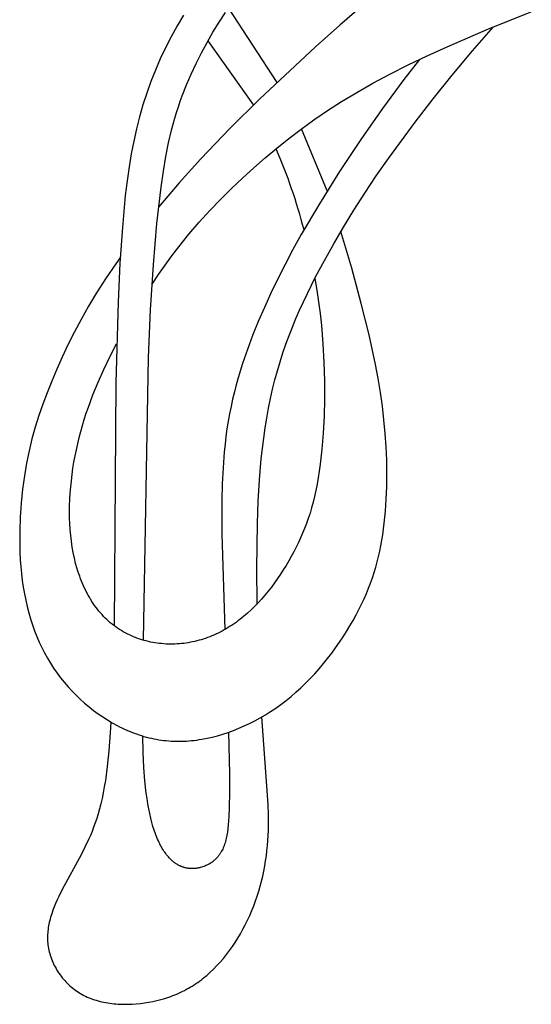
# Model space of a CAD drawing. Extents: x -181 to 178, y -158 to 181.
# Drawn here: x -178 to -163, y -150 to -122 of the extents above; entities that cross this region are included whole.
import ezdxf

# ---------------------------------------------------------------- set-up
doc = ezdxf.new("R2010")
doc.units = 0
doc.header["$MEASUREMENT"] = 0
doc.layers.add('LAYER_1', color=7, linetype='CONTINUOUS')

msp = doc.modelspace()

# ---------------------------------------------------------------- linework, layer by layer
at = {"layer": 'LAYER_1', "color": 5}
for p, q in [((-170.544, -123.451), (-171.959, -121.28)), ((-172.562, -122.243), (-171.238, -124.114)), ((-169.083, -126.613), (-169.834, -124.804))]:
    msp.add_line(p, q, dxfattribs=at)
for points in [[(-168.079, -121.232), (-168.721, -121.785), (-169.426, -122.417), (-171.058, -123.94), (-171.922, -124.793), (-172.77, -125.677), (-173.405, -126.383), (-174.002, -127.088)], [(-173.279, -121.494), (-173.462, -121.806), (-173.635, -122.122), (-173.798, -122.442), (-173.951, -122.766), (-174.093, -123.094), (-174.224, -123.427), (-174.346, -123.764), (-174.456, -124.106), (-174.557, -124.451), (-174.647, -124.802), (-174.727, -125.161), (-174.799, -125.531), (-174.863, -125.917), (-174.92, -126.32), (-174.971, -126.746), (-175.057, -127.676), (-175.127, -128.724), (-175.182, -129.859), (-175.251, -132.21), (-175.3, -139.282)], [(-174.438, -139.708), (-174.295, -131.469), (-174.236, -130.075), (-174.154, -128.763), (-174.052, -127.563), (-173.93, -126.506), (-173.862, -126.039), (-173.789, -125.61), (-173.71, -125.213), (-173.623, -124.843), (-173.577, -124.666), (-173.529, -124.495), (-173.478, -124.327), (-173.425, -124.163), (-173.37, -124.001), (-173.312, -123.842), (-173.188, -123.527), (-173.053, -123.214), (-172.908, -122.902), (-172.752, -122.593), (-172.588, -122.289), (-172.416, -121.99), (-172.236, -121.698), (-172.05, -121.414)], [(-174.193, -129.33), (-174.004, -129.051), (-173.811, -128.776), (-173.614, -128.507), (-173.413, -128.244), (-173.118, -127.878), (-172.817, -127.526), (-172.509, -127.187), (-172.196, -126.86), (-171.877, -126.544), (-171.553, -126.238), (-171.224, -125.94), (-170.89, -125.65), (-170.551, -125.365), (-170.204, -125.087), (-169.845, -124.813), (-169.472, -124.542), (-169.08, -124.274), (-168.665, -124.007), (-168.225, -123.742), (-167.756, -123.476), (-167.256, -123.209), (-166.726, -122.942), (-166.17, -122.676), (-165.593, -122.412), (-164.386, -121.893), (-163.135, -121.393)], [(-171.123, -138.639), (-171.134, -137.617), (-171.118, -136.303), (-171.095, -135.662), (-171.058, -135.032), (-171.006, -134.416), (-170.937, -133.815), (-170.895, -133.521), (-170.849, -133.231), (-170.798, -132.946), (-170.741, -132.667), (-170.679, -132.392), (-170.611, -132.121), (-170.538, -131.856), (-170.46, -131.594), (-170.376, -131.336), (-170.288, -131.081), (-170.195, -130.83), (-170.098, -130.581), (-169.996, -130.334), (-169.889, -130.089), (-169.664, -129.603), (-169.422, -129.122), (-169.166, -128.64), (-168.896, -128.157), (-168.611, -127.67), (-168.309, -127.179), (-167.991, -126.682), (-167.654, -126.178), (-167.298, -125.665), (-166.524, -124.61), (-165.997, -123.93), (-165.438, -123.237), (-164.851, -122.536), (-164.24, -121.833)], [(-166.394, -122.782), (-166.854, -123.372), (-167.471, -124.21), (-168.104, -125.115), (-168.727, -126.053), (-169.313, -126.986), (-169.842, -127.887), (-170.084, -128.324), (-170.312, -128.754), (-170.526, -129.178), (-170.728, -129.597), (-170.917, -130.011), (-171.094, -130.421), (-171.259, -130.829), (-171.412, -131.237), (-171.552, -131.645), (-171.679, -132.056), (-171.737, -132.263), (-171.792, -132.472), (-171.842, -132.682), (-171.889, -132.894), (-171.932, -133.108), (-171.972, -133.325), (-172.007, -133.544), (-172.038, -133.765), (-172.065, -133.99), (-172.088, -134.217), (-172.123, -134.68), (-172.145, -135.153), (-172.156, -135.634), (-172.153, -136.618), (-172.071, -139.395)], [(-175.116, -128.541), (-175.339, -128.861), (-175.55, -129.176), (-175.808, -129.581), (-176.045, -129.976), (-176.263, -130.36), (-176.463, -130.735), (-176.647, -131.102), (-176.816, -131.46), (-176.972, -131.811), (-177.117, -132.155), (-177.252, -132.493), (-177.377, -132.827), (-177.492, -133.161), (-177.598, -133.497), (-177.692, -133.838), (-177.777, -134.187), (-177.851, -134.547), (-177.914, -134.92), (-177.967, -135.308), (-178.007, -135.709), (-178.035, -136.118), (-178.049, -136.533), (-178.051, -136.74), (-178.048, -136.948), (-178.042, -137.155), (-178.032, -137.36), (-178.017, -137.564), (-177.998, -137.766), (-177.974, -137.965), (-177.946, -138.161), (-177.913, -138.353), (-177.876, -138.541), (-177.833, -138.727), (-177.786, -138.908), (-177.735, -139.086), (-177.678, -139.26), (-177.617, -139.43), (-177.551, -139.597), (-177.481, -139.76), (-177.406, -139.919), (-177.326, -140.075), (-177.242, -140.227), (-177.153, -140.376), (-177.06, -140.52), (-176.962, -140.661), (-176.859, -140.798), (-176.752, -140.932), (-176.641, -141.061), (-176.525, -141.187), (-176.406, -141.309), (-176.284, -141.426), (-176.158, -141.538), (-176.029, -141.646), (-175.898, -141.749), (-175.764, -141.848), (-175.628, -141.941), (-175.491, -142.029), (-175.352, -142.112), (-175.211, -142.189), (-175.14, -142.225), (-175.07, -142.26), (-174.999, -142.293), (-174.927, -142.325), (-174.856, -142.356), (-174.785, -142.385), (-174.713, -142.413), (-174.642, -142.438), (-174.57, -142.463), (-174.499, -142.486), (-174.427, -142.507), (-174.355, -142.527), (-174.283, -142.546), (-174.211, -142.562), (-174.139, -142.578), (-174.067, -142.592), (-173.995, -142.604), (-173.922, -142.615), (-173.85, -142.624), (-173.777, -142.632), (-173.704, -142.639), (-173.631, -142.644), (-173.558, -142.647), (-173.485, -142.65), (-173.411, -142.65), (-173.338, -142.649), (-173.264, -142.647), (-173.19, -142.643), (-173.115, -142.638), (-173.041, -142.632), (-172.966, -142.624), (-172.891, -142.614), (-172.816, -142.603), (-172.741, -142.591), (-172.589, -142.562), (-172.436, -142.528), (-172.283, -142.488), (-172.128, -142.442), (-171.973, -142.391), (-171.817, -142.335), (-171.661, -142.272), (-171.505, -142.205), (-171.349, -142.131), (-171.194, -142.052), (-171.04, -141.968), (-170.886, -141.878), (-170.734, -141.783), (-170.583, -141.682), (-170.433, -141.575), (-170.286, -141.463), (-170.14, -141.346), (-169.997, -141.223), (-169.856, -141.094), (-169.718, -140.961), (-169.583, -140.823), (-169.45, -140.681), (-169.321, -140.535), (-169.196, -140.386), (-169.074, -140.234), (-168.955, -140.079), (-168.84, -139.923), (-168.73, -139.765), (-168.623, -139.606), (-168.521, -139.447), (-168.424, -139.287), (-168.331, -139.128), (-168.243, -138.969), (-168.16, -138.811), (-168.083, -138.655), (-168.01, -138.5), (-167.942, -138.346), (-167.879, -138.193), (-167.82, -138.04), (-167.766, -137.887), (-167.716, -137.734), (-167.669, -137.581), (-167.627, -137.426), (-167.588, -137.27), (-167.553, -137.113), (-167.521, -136.955), (-167.492, -136.794), (-167.466, -136.631), (-167.443, -136.465), (-167.423, -136.296), (-167.389, -135.949), (-167.365, -135.591), (-167.35, -135.223), (-167.346, -134.846), (-167.352, -134.462), (-167.368, -134.073), (-167.394, -133.681), (-167.43, -133.286), (-167.477, -132.889), (-167.534, -132.49), (-167.602, -132.084), (-167.68, -131.671), (-167.866, -130.811), (-168.093, -129.89), (-168.369, -128.865), (-168.686, -127.797)], [(-169.446, -129.168), (-169.389, -129.504), (-169.338, -129.843), (-169.294, -130.186), (-169.256, -130.532), (-169.21, -131.07), (-169.18, -131.61), (-169.165, -132.145), (-169.164, -132.671), (-169.177, -133.182), (-169.202, -133.674), (-169.239, -134.139), (-169.287, -134.574), (-169.315, -134.779), (-169.346, -134.975), (-169.379, -135.163), (-169.415, -135.344), (-169.454, -135.518), (-169.495, -135.685), (-169.539, -135.847), (-169.586, -136.003), (-169.636, -136.155), (-169.688, -136.303), (-169.743, -136.446), (-169.801, -136.587), (-169.862, -136.725), (-169.925, -136.861), (-169.991, -136.995), (-170.061, -137.129), (-170.133, -137.262), (-170.208, -137.394), (-170.285, -137.525), (-170.366, -137.655), (-170.449, -137.783), (-170.534, -137.91), (-170.623, -138.034), (-170.713, -138.156), (-170.806, -138.275), (-170.902, -138.392), (-171, -138.505), (-171.099, -138.615), (-171.202, -138.721), (-171.306, -138.823), (-171.412, -138.92), (-171.521, -139.013), (-171.575, -139.058), (-171.631, -139.102), (-171.687, -139.144), (-171.743, -139.185), (-171.8, -139.225), (-171.857, -139.264), (-171.915, -139.301), (-171.973, -139.337), (-172.031, -139.372), (-172.09, -139.406), (-172.149, -139.438), (-172.209, -139.469), (-172.268, -139.499), (-172.329, -139.527), (-172.389, -139.555), (-172.45, -139.581), (-172.511, -139.605), (-172.573, -139.629), (-172.635, -139.651), (-172.697, -139.671), (-172.759, -139.691), (-172.822, -139.709), (-172.885, -139.725), (-172.948, -139.741), (-173.011, -139.755), (-173.075, -139.767), (-173.139, -139.779), (-173.203, -139.789), (-173.267, -139.797), (-173.331, -139.804), (-173.396, -139.81), (-173.46, -139.815), (-173.525, -139.818), (-173.59, -139.819), (-173.655, -139.819), (-173.72, -139.818), (-173.785, -139.816), (-173.85, -139.812), (-173.914, -139.806), (-173.979, -139.799), (-174.044, -139.791), (-174.108, -139.781), (-174.172, -139.77), (-174.236, -139.758), (-174.3, -139.743), (-174.363, -139.728), (-174.426, -139.711), (-174.489, -139.693), (-174.551, -139.673), (-174.613, -139.651), (-174.674, -139.629), (-174.735, -139.604), (-174.795, -139.578), (-174.854, -139.551), (-174.913, -139.522), (-174.971, -139.492), (-175.029, -139.46), (-175.085, -139.427), (-175.141, -139.392), (-175.196, -139.356), (-175.251, -139.318), (-175.304, -139.279), (-175.356, -139.238), (-175.408, -139.196), (-175.458, -139.152), (-175.508, -139.106), (-175.556, -139.06), (-175.604, -139.011), (-175.65, -138.961), (-175.695, -138.91), (-175.74, -138.858), (-175.783, -138.804), (-175.825, -138.748), (-175.866, -138.691), (-175.906, -138.633), (-175.945, -138.574), (-175.983, -138.514), (-176.02, -138.452), (-176.056, -138.389), (-176.091, -138.325), (-176.124, -138.259), (-176.157, -138.193), (-176.188, -138.125), (-176.218, -138.056), (-176.247, -137.986), (-176.275, -137.916), (-176.302, -137.844), (-176.328, -137.771), (-176.352, -137.697), (-176.376, -137.622), (-176.419, -137.469), (-176.457, -137.313), (-176.491, -137.153), (-176.52, -136.99), (-176.544, -136.824), (-176.563, -136.655), (-176.578, -136.484), (-176.588, -136.311), (-176.594, -136.136), (-176.596, -135.959), (-176.594, -135.78), (-176.587, -135.601), (-176.577, -135.421), (-176.562, -135.24), (-176.544, -135.059), (-176.522, -134.878), (-176.497, -134.697), (-176.468, -134.516), (-176.435, -134.337), (-176.399, -134.158), (-176.36, -133.98), (-176.317, -133.802), (-176.271, -133.625), (-176.221, -133.448), (-176.167, -133.271), (-176.11, -133.093), (-176.048, -132.914), (-175.914, -132.555), (-175.764, -132.189), (-175.596, -131.816), (-175.412, -131.433), (-175.224, -131.067)], [(-175.39, -142.089), (-175.41, -142.409), (-175.45, -142.926), (-175.498, -143.384), (-175.553, -143.79), (-175.584, -143.975), (-175.616, -144.15), (-175.65, -144.316), (-175.686, -144.473), (-175.724, -144.621), (-175.763, -144.763), (-175.805, -144.899), (-175.848, -145.029), (-175.894, -145.154), (-175.941, -145.276), (-175.99, -145.396), (-176.041, -145.512), (-176.148, -145.738), (-176.258, -145.956), (-176.814, -146.974), (-176.913, -147.174), (-176.959, -147.274), (-177.003, -147.374), (-177.044, -147.475), (-177.082, -147.575), (-177.117, -147.676), (-177.133, -147.726), (-177.148, -147.777), (-177.162, -147.827), (-177.175, -147.877), (-177.187, -147.928), (-177.198, -147.978), (-177.207, -148.029), (-177.216, -148.079), (-177.223, -148.13), (-177.229, -148.18), (-177.234, -148.231), (-177.237, -148.281), (-177.239, -148.332), (-177.239, -148.383), (-177.238, -148.433), (-177.236, -148.484), (-177.232, -148.534), (-177.226, -148.585), (-177.219, -148.635), (-177.211, -148.686), (-177.2, -148.736), (-177.189, -148.787), (-177.175, -148.837), (-177.16, -148.887), (-177.144, -148.936), (-177.126, -148.986), (-177.107, -149.035), (-177.087, -149.084), (-177.065, -149.132), (-177.041, -149.18), (-177.017, -149.227), (-176.991, -149.274), (-176.963, -149.32), (-176.935, -149.365), (-176.905, -149.41), (-176.874, -149.454), (-176.842, -149.498), (-176.808, -149.54), (-176.774, -149.582), (-176.738, -149.623), (-176.701, -149.663), (-176.663, -149.702), (-176.624, -149.74), (-176.584, -149.776), (-176.543, -149.812), (-176.501, -149.847), (-176.457, -149.88), (-176.413, -149.913), (-176.368, -149.944), (-176.322, -149.973), (-176.275, -150.002), (-176.227, -150.029), (-176.179, -150.054), (-176.129, -150.079), (-176.079, -150.102), (-176.028, -150.124), (-175.976, -150.144), (-175.924, -150.163), (-175.871, -150.181), (-175.817, -150.198), (-175.763, -150.214), (-175.708, -150.228), (-175.652, -150.242), (-175.596, -150.254), (-175.54, -150.265), (-175.483, -150.275), (-175.425, -150.283), (-175.367, -150.291), (-175.309, -150.298), (-175.251, -150.303), (-175.192, -150.308), (-175.133, -150.311), (-175.014, -150.315), (-174.894, -150.314), (-174.774, -150.31), (-174.654, -150.302), (-174.533, -150.291), (-174.413, -150.275), (-174.293, -150.257), (-174.173, -150.234), (-174.054, -150.208), (-173.935, -150.177), (-173.817, -150.143), (-173.7, -150.105), (-173.642, -150.084), (-173.584, -150.062), (-173.526, -150.039), (-173.469, -150.015), (-173.412, -149.99), (-173.355, -149.963), (-173.298, -149.936), (-173.242, -149.908), (-173.186, -149.878), (-173.131, -149.847), (-173.076, -149.815), (-173.021, -149.782), (-172.966, -149.747), (-172.912, -149.712), (-172.859, -149.675), (-172.806, -149.637), (-172.753, -149.597), (-172.701, -149.557), (-172.649, -149.515), (-172.597, -149.472), (-172.547, -149.427), (-172.496, -149.382), (-172.397, -149.287), (-172.3, -149.188), (-172.205, -149.084), (-172.113, -148.977), (-172.023, -148.865), (-171.936, -148.75), (-171.851, -148.632), (-171.77, -148.51), (-171.691, -148.386), (-171.615, -148.258), (-171.542, -148.128), (-171.473, -147.995), (-171.407, -147.861), (-171.344, -147.724), (-171.285, -147.586), (-171.229, -147.445), (-171.177, -147.304), (-171.128, -147.161), (-171.083, -147.017), (-171.041, -146.872), (-171.002, -146.726), (-170.967, -146.579), (-170.935, -146.432), (-170.907, -146.284), (-170.881, -146.136), (-170.86, -145.988), (-170.841, -145.839), (-170.826, -145.691), (-170.813, -145.543), (-170.804, -145.396), (-170.798, -145.249), (-170.795, -145.101), (-170.798, -144.802), (-170.809, -144.492), (-170.991, -141.94)], [(-171.963, -142.388), (-171.934, -143.602), (-171.931, -144.126), (-171.939, -144.586), (-171.95, -144.849), (-171.959, -144.97), (-171.969, -145.084), (-171.981, -145.192), (-171.995, -145.294), (-172.011, -145.39), (-172.02, -145.436), (-172.03, -145.481), (-172.04, -145.524), (-172.051, -145.566), (-172.063, -145.607), (-172.076, -145.646), (-172.089, -145.684), (-172.103, -145.721), (-172.117, -145.757), (-172.133, -145.791), (-172.149, -145.825), (-172.166, -145.857), (-172.175, -145.873), (-172.184, -145.888), (-172.194, -145.904), (-172.203, -145.919), (-172.213, -145.934), (-172.223, -145.948), (-172.233, -145.962), (-172.244, -145.976), (-172.254, -145.99), (-172.265, -146.004), (-172.276, -146.017), (-172.288, -146.03), (-172.299, -146.043), (-172.311, -146.056), (-172.323, -146.068), (-172.336, -146.08), (-172.348, -146.092), (-172.361, -146.104), (-172.374, -146.116), (-172.387, -146.127), (-172.401, -146.138), (-172.414, -146.149), (-172.428, -146.16), (-172.442, -146.17), (-172.456, -146.18), (-172.471, -146.19), (-172.5, -146.209), (-172.53, -146.227), (-172.56, -146.243), (-172.591, -146.259), (-172.623, -146.274), (-172.655, -146.288), (-172.687, -146.3), (-172.72, -146.312), (-172.753, -146.322), (-172.786, -146.331), (-172.803, -146.335), (-172.82, -146.339), (-172.837, -146.342), (-172.854, -146.346), (-172.871, -146.348), (-172.888, -146.351), (-172.905, -146.353), (-172.922, -146.355), (-172.939, -146.357), (-172.957, -146.358), (-172.974, -146.359), (-172.991, -146.36), (-173.008, -146.361), (-173.025, -146.361), (-173.042, -146.36), (-173.06, -146.36), (-173.077, -146.359), (-173.094, -146.358), (-173.111, -146.356), (-173.128, -146.354), (-173.145, -146.352), (-173.162, -146.349), (-173.179, -146.346), (-173.196, -146.343), (-173.212, -146.34), (-173.229, -146.336), (-173.246, -146.331), (-173.262, -146.327), (-173.279, -146.321), (-173.295, -146.316), (-173.312, -146.31), (-173.328, -146.304), (-173.344, -146.298), (-173.36, -146.291), (-173.376, -146.284), (-173.392, -146.276), (-173.408, -146.268), (-173.423, -146.26), (-173.439, -146.251), (-173.454, -146.242), (-173.47, -146.233), (-173.485, -146.223), (-173.5, -146.213), (-173.515, -146.203), (-173.53, -146.192), (-173.545, -146.181), (-173.56, -146.17), (-173.574, -146.158), (-173.589, -146.146), (-173.603, -146.133), (-173.632, -146.107), (-173.66, -146.08), (-173.688, -146.051), (-173.715, -146.02), (-173.742, -145.989), (-173.768, -145.956), (-173.794, -145.922), (-173.82, -145.886), (-173.845, -145.849), (-173.87, -145.81), (-173.894, -145.771), (-173.918, -145.729), (-173.941, -145.687), (-173.964, -145.643), (-173.986, -145.598), (-174.008, -145.551), (-174.029, -145.504), (-174.05, -145.454), (-174.09, -145.352), (-174.128, -145.245), (-174.165, -145.132), (-174.199, -145.014), (-174.231, -144.889), (-174.261, -144.758), (-174.289, -144.62), (-174.315, -144.474), (-174.339, -144.32), (-174.361, -144.158), (-174.398, -143.806), (-174.428, -143.414), (-174.449, -142.979), (-174.462, -142.497)]]:
    msp.add_lwpolyline(points, dxfattribs=at)
msp.add_arc((-185.343, -131.809), 16.103, 14.6159, 23.5054, dxfattribs=at)

doc.saveas('drawing.dxf')
